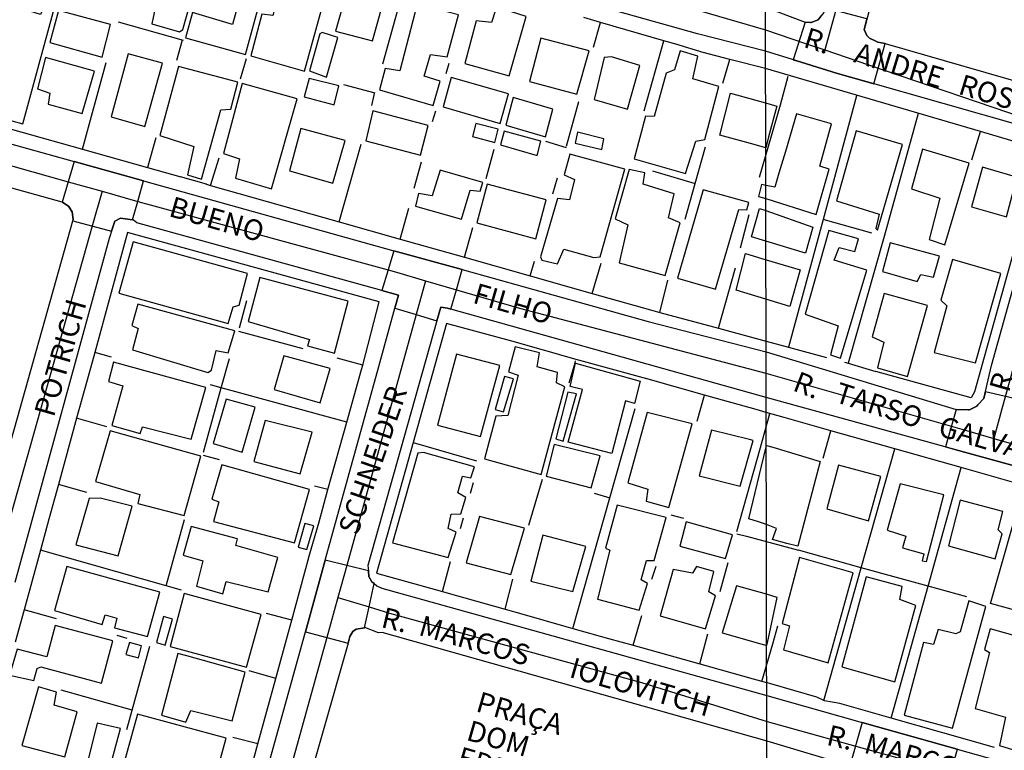
# Model space of a CAD drawing. Extents: x 180697 to 183116, y 1679821 to 1682597.
# Drawn here: x 181091 to 181210, y 1681570 to 1681658 of the extents above; entities that cross this region are included whole.
import ezdxf
from ezdxf.enums import TextEntityAlignment as Align

# ---------------------------------------------------------------- set-up
doc = ezdxf.new("R2010")
doc.units = 0
doc.header["$MEASUREMENT"] = 0
for name, color, linetype in [('IMAGEM', 7, 'CONTINUOUS'), ('V-AREA_VERDE', 3, 'CONTINUOUS'), ('V-CRUZAMENTO', 1, 'CONTINUOUS'), ('V-EDIFICACAO', 7, 'CONTINUOUS'), ('V-EIXO_DE_LOGRADOURO', 3, 'CONTINUOUS'), ('V-LOTE', 1, 'CONTINUOUS'), ('V-NOME_DOS_LOGRADOUROS', 7, 'CONTINUOUS'), ('V-QUADRA', 6, 'CONTINUOUS'), ('V-TESTADA', 5, 'CONTINUOUS'), ('X-LIMITE_1000', 7, 'CONTINUOUS')]:
    doc.layers.add(name, color=color, linetype=linetype)
picture_1 = doc.add_image_def('image1.jpg', size_in_pixel=(4028, 4621))

msp = doc.modelspace()

# ---------------------------------------------------------------- linework, layer by layer
at = {"layer": 'V-AREA_VERDE'}
for points in [[(181226.76, 1681691.19), (181205.08, 1681697.04), (181205.08, 1681697.04), (181204.78, 1681697.12), (181203.97, 1681696.93), (181203.33, 1681696.25), (181203.3, 1681696.12), (181203.3, 1681696.12), (181202.54, 1681692.72), (181197.57, 1681673.93), (181197.39, 1681672.75), (181196.97, 1681671.62), (181193.32, 1681657.54), (181193.32, 1681657.54), (181193.2, 1681657.08), (181193.52, 1681656.36), (181193.86, 1681656.02), (181194.61, 1681655.69), (181194.61, 1681655.69), (181194.88, 1681655.57), (181195.75, 1681655.38), (181195.75, 1681655.38), (181215.13, 1681649.79)], [(181080.2, 1681573.61), (181097.14, 1681633.87), (181097.14, 1681633.87), (181097.19, 1681634.03), (181097.08, 1681634.93), (181096.63, 1681635.65), (181095.95, 1681636.09), (181095.86, 1681636.12), (181074.02, 1681642.18)], [(181192.63, 1681567.32), (181181.43, 1681570.66), (181134.71, 1681583.84), (181134.27, 1681583.83), (181132.61, 1681584.45), (181132.54, 1681584.44), (181131.52, 1681584.27), (181131.14, 1681583.97), (181130.79, 1681583.37), (181130.56, 1681582.57), (181130.56, 1681582.57), (181124.6, 1681561.55)]]:
    msp.add_lwpolyline(points, dxfattribs=at)
at = {"layer": 'V-CRUZAMENTO'}
for points in [[(181195.75, 1681655.38), (181194.88, 1681655.57), (181194.61, 1681655.69), (181193.86, 1681656.02), (181193.52, 1681656.36), (181193.2, 1681657.08), (181193.32, 1681657.54), (181193.54, 1681658.4), (181188.48, 1681659.74), (181188.32, 1681659.14), (181188, 1681658.74), (181187.62, 1681658.26), (181186.76, 1681657.94), (181186.7, 1681657.95), (181186.02, 1681658), (181184.6, 1681653.42), (181185.55, 1681653.12), (181189.96, 1681651.74), (181193.14, 1681650.84), (181194.36, 1681650.49)], [(181097.08, 1681634.93), (181097.19, 1681634.03), (181097.14, 1681633.87), (181097.14, 1681633.87), (181101.85, 1681632.59), (181101.85, 1681632.59), (181101.93, 1681632.84), (181101.93, 1681632.84), (181102.25, 1681633.83), (181102.95, 1681634.17), (181104.4, 1681633.97), (181104.4, 1681633.97), (181105.03, 1681636.22), (181105.03, 1681636.22), (181105.72, 1681638.7), (181105.72, 1681638.7), (181097.29, 1681641.05), (181097.29, 1681641.05), (181096.58, 1681638.6), (181096.58, 1681638.6), (181095.86, 1681636.12), (181095.86, 1681636.12), (181095.95, 1681636.09), (181096.63, 1681635.65), (181097.08, 1681634.93)], [(181136.68, 1681624.82), (181136.24, 1681623.23), (181136.24, 1681623.23), (181138.82, 1681622.47), (181138.82, 1681622.47), (181141.35, 1681621.73), (181141.35, 1681621.73), (181141.81, 1681623.35), (181142.61, 1681623.26), (181143.05, 1681623.14), (181143.05, 1681623.14), (181143.71, 1681625.48), (181143.71, 1681625.48), (181144.4, 1681627.93), (181144.4, 1681627.93), (181136.13, 1681630.23), (181136.13, 1681630.23), (181135.43, 1681627.89), (181135.43, 1681627.89), (181134.67, 1681625.38), (181134.67, 1681625.38), (181136.68, 1681624.82)], [(181215.32, 1681608.32), (181214.37, 1681608.61), (181213.86, 1681608.99), (181213.44, 1681609.29), (181212.91, 1681610.21), (181212.54, 1681610.86), (181212.46, 1681612.03), (181207.91, 1681613.09), (181207.72, 1681612.28), (181207.01, 1681611.5), (181206.86, 1681611.33), (181205.98, 1681610.89), (181205.85, 1681610.9), (181204.35, 1681610.96), (181203.09, 1681606.39), (181204.22, 1681606.08), (181212.31, 1681603.85), (181213.96, 1681603.4)], [(181125.37, 1681583.92), (181127.98, 1681583.24), (181127.98, 1681583.24), (181130.56, 1681582.57), (181130.56, 1681582.57), (181130.79, 1681583.37), (181131.14, 1681583.97), (181131.52, 1681584.27), (181132.54, 1681584.44), (181132.54, 1681584.44), (181133.1, 1681586.96), (181133.1, 1681586.96), (181133.72, 1681589.79), (181133.72, 1681589.79), (181133.46, 1681590.03), (181133.09, 1681590.64), (181133.02, 1681591.34), (181133.02, 1681591.34), (181130.39, 1681591.99), (181130.39, 1681591.99), (181127.78, 1681592.63), (181127.78, 1681592.63), (181125.37, 1681583.92)], [(181204.51, 1681569.69), (181204.5, 1681569.69), (181194.8, 1681572.42), (181192.96, 1681572.94), (181191.47, 1681567.67), (181192.63, 1681567.32), (181193.4, 1681567.09), (181194.24, 1681566.24), (181194.58, 1681565.16), (181194.33, 1681564.15), (181194.2, 1681563.65), (181198.89, 1681562.32), (181199.17, 1681563.31), (181199.2, 1681563.41), (181199.71, 1681564.09), (181200.73, 1681564.72), (181201.45, 1681564.81), (181202.35, 1681564.63), (181203.04, 1681564.45)]]:
    msp.add_lwpolyline(points, close=True, dxfattribs=at)
at = {"layer": 'V-EDIFICACAO'}
for points in [[(181106.72, 1681657.79), (181110.1, 1681656.8), (181110.5, 1681657.1), (181113.43, 1681667.45), (181108, 1681669.15), (181106.45, 1681663.67), (181110.79, 1681662.24), (181110.15, 1681659.58), (181107.26, 1681660.26), (181106.72, 1681657.79)], [(181116.53, 1681657.71), (181111.66, 1681659.15), (181110.83, 1681656.09), (181118.1, 1681654.06), (181122.02, 1681668.5), (181118.32, 1681669.61), (181117.36, 1681666.42), (181115.38, 1681667.02), (181114.57, 1681663.9), (181117.96, 1681662.9), (181116.53, 1681657.71)], [(181125.25, 1681652.05), (181128.35, 1681663.19), (181124.61, 1681664.36), (181125.41, 1681667.62), (181122.65, 1681668.22), (181122.04, 1681665.86), (181123.13, 1681665.49), (181121.42, 1681658.8), (181120.1, 1681658.96), (181118.76, 1681653.9), (181125.25, 1681652.05)], [(181135.14, 1681661.54), (181130.71, 1681662.72), (181129.02, 1681656.91), (181133.53, 1681655.72), (181135.14, 1681661.54)], [(181094.89, 1681659.59), (181093.72, 1681659.94), (181093.23, 1681658.93), (181091.27, 1681659.51), (181091.32, 1681660.68), (181087.9, 1681661.3), (181084.87, 1681649.7), (181088.87, 1681648.54), (181088.41, 1681646.35), (181091.09, 1681645.65), (181094.89, 1681659.59)], [(181150.47, 1681660.42), (181148.9, 1681660.87), (181147.96, 1681657.94), (181146.09, 1681658.15), (181144.72, 1681652.95), (181150.13, 1681651.45), (181152.16, 1681658.67), (181150.39, 1681659.22), (181150.47, 1681660.42)], [(181141.75, 1681650.8), (181139.78, 1681651.42), (181140.55, 1681654.05), (181142.57, 1681653.78), (181143.95, 1681658.86), (181138.95, 1681660.16), (181136.84, 1681652.06), (181135.07, 1681652.36), (181134.37, 1681649.77), (181140.88, 1681647.87), (181141.75, 1681650.8)], [(181100.71, 1681653.75), (181101.74, 1681657.7), (181095.41, 1681659.4), (181094.36, 1681655.5), (181100.71, 1681653.75)], [(181129.32, 1681656.13), (181127.41, 1681656.73), (181127.14, 1681656.56), (181125.89, 1681652.06), (181127.94, 1681651.32), (181129.32, 1681656.13)], [(181159.84, 1681654.5), (181153.96, 1681656.06), (181152.59, 1681650.78), (181158.34, 1681649.22), (181159.84, 1681654.5)], [(181098.3, 1681646.89), (181099.77, 1681652.03), (181093.85, 1681653.7), (181092.86, 1681649.9), (181094.37, 1681649.36), (181094.17, 1681648.04), (181098.3, 1681646.89)], [(181108.02, 1681653.02), (181103.88, 1681654.13), (181101.81, 1681646.48), (181105.89, 1681645.33), (181108.02, 1681653.02)], [(181164.47, 1681647.4), (181165.99, 1681652.74), (181162.53, 1681653.78), (181161.66, 1681653.68), (181160.42, 1681648.58), (181164.47, 1681647.4)], [(181175.57, 1681650.15), (181172.39, 1681651.11), (181173.03, 1681653.85), (181170.85, 1681654.51), (181170.16, 1681652.19), (181169.15, 1681651.79), (181167.7, 1681646.51), (181166.66, 1681646.55), (181165.29, 1681641.4), (181171.52, 1681639.6), (181172.75, 1681643.54), (181173.85, 1681643.75), (181175.57, 1681650.15)], [(181112.76, 1681638.93), (181115.13, 1681647.32), (181116.33, 1681647.41), (181117.19, 1681650.68), (181109.97, 1681652.58), (181107.71, 1681644.2), (181111.84, 1681642.89), (181111.08, 1681639.44), (181112.76, 1681638.93)], [(181129.45, 1681650.25), (181125.83, 1681651.15), (181125.23, 1681648.93), (181128.85, 1681647.96), (181129.45, 1681650.25)], [(181149.03, 1681645.69), (181150.03, 1681649.27), (181143.07, 1681651.26), (181142.11, 1681647.69), (181149.03, 1681645.69)], [(181121.26, 1681637.75), (181124.36, 1681648.66), (181117.71, 1681650.52), (181115.45, 1681642.02), (181117.38, 1681641.38), (181116.91, 1681639.03), (181121.26, 1681637.75)], [(181154.51, 1681644.06), (181155.41, 1681647.42), (181150.6, 1681648.82), (181149.72, 1681645.46), (181154.51, 1681644.06)], [(181179.4, 1681643.24), (181175.69, 1681644.25), (181176.98, 1681649.35), (181181.24, 1681648.2), (181182.59, 1681647.77), (181181.6, 1681644.04), (181181.25, 1681642.73)], [(181139.34, 1681641.83), (181140.26, 1681645.44), (181133.57, 1681647.2), (181132.7, 1681643.59), (181139.34, 1681641.83)], [(181182.85, 1681639.65), (181182.35, 1681637.95), (181181.3, 1681638.13), (181180.75, 1681638.25), (181180.37, 1681636.83), (181181.26, 1681636.58), (181187.37, 1681634.61), (181188.95, 1681640.13), (181187.84, 1681640.48), (181189.25, 1681645.64), (181185, 1681646.87), (181183.64, 1681642.29)], [(181148.79, 1681645), (181146.06, 1681645.66), (181145.68, 1681644.09), (181148.36, 1681643.35), (181148.79, 1681645)], [(181130.22, 1681643.63), (181124.84, 1681645.07), (181123.44, 1681639.93), (181128.72, 1681638.42), (181130.22, 1681643.63)], [(181153.49, 1681641.79), (181153.96, 1681643.53), (181149.49, 1681644.74), (181149.07, 1681643.08), (181153.49, 1681641.79)], [(181161.37, 1681642.51), (181161.61, 1681643.8), (181158.41, 1681644.62), (181158.13, 1681643.3), (181161.37, 1681642.51)], [(181194.83, 1681632.71), (181197.87, 1681643.14), (181192.21, 1681644.8), (181189.85, 1681636.3), (181195.01, 1681634.66), (181194.63, 1681632.91), (181194.83, 1681632.71)], [(181155.97, 1681628.65), (181156.75, 1681630.43), (181160.4, 1681629.41), (181161.14, 1681629.48), (181164.15, 1681640.14), (181157.49, 1681641.94), (181156.79, 1681639.46), (181158.05, 1681638.87), (181157.45, 1681636.39), (181155.96, 1681636.57), (181153.92, 1681629.48), (181154.08, 1681629.09), (181155.97, 1681628.65)], [(181202.99, 1681630.96), (181205.93, 1681640.87), (181200.28, 1681642.55), (181198.93, 1681637.75), (181202.4, 1681636.61), (181201.09, 1681631.59), (181202.99, 1681630.96)], [(181211.36, 1681637.7), (181212.26, 1681637.65), (181212.65, 1681638.87), (181207.55, 1681640.37), (181206.23, 1681635.54), (181210.46, 1681634.34), (181211.36, 1681637.7)], [(181144.33, 1681634.06), (181145.36, 1681637.58), (181146.6, 1681637.47), (181146.91, 1681638.5), (181141.72, 1681640.01), (181140.76, 1681636.89), (181139.11, 1681637.17), (181138.73, 1681635.63), (181144.33, 1681634.06)], [(181169.06, 1681627.21), (181170.87, 1681633.63), (181169.44, 1681634.2), (181170.15, 1681637.13), (181166.39, 1681638.29), (181166.59, 1681639.68), (181164.69, 1681640.07), (181162.99, 1681634.08), (181164.52, 1681633.37), (181163.45, 1681628.77), (181169.06, 1681627.21)], [(181154.61, 1681636.4), (181147.43, 1681638.32), (181146.19, 1681633.61), (181153.34, 1681631.68), (181154.61, 1681636.4)], [(181177.97, 1681635.22), (181178.94, 1681635.18), (181179.2, 1681636.07), (181173.65, 1681637.61), (181170.55, 1681626.9), (181175.15, 1681625.55), (181177.97, 1681635.22)], [(181186.97, 1681633.1), (181186.09, 1681629.94), (181181.27, 1681631.38), (181179.51, 1681631.9), (181180.49, 1681635.35), (181181.27, 1681635.13), (181186.97, 1681633.1)], [(181186.03, 1681622.5), (181190.03, 1681621.12), (181189.12, 1681617.59), (181190.34, 1681617.19), (181193.54, 1681627.87), (181189.54, 1681629.08), (181190.17, 1681630.61), (181192.06, 1681630.13), (181192.52, 1681631.68), (181188.9, 1681632.67), (181186.03, 1681622.5)], [(181117.35, 1681623.61), (181118.34, 1681627.45), (181104.49, 1681631.31), (181102.73, 1681625.09), (181116.01, 1681621.39), (181116.59, 1681623.41), (181117.35, 1681623.61)], [(181201.6, 1681627.02), (181202.33, 1681629.58), (181196.35, 1681631.2), (181195.42, 1681627.72), (181199.64, 1681626.5), (181200.06, 1681627.35), (181201.6, 1681627.02)], [(181185.44, 1681627.9), (181184.17, 1681623.44), (181181.28, 1681624.33), (181177.67, 1681625.43), (181178.78, 1681629.9), (181181.32, 1681629.13), (181185.44, 1681627.9)], [(181201.71, 1681617.86), (181206.72, 1681616.61), (181209.77, 1681627.45), (181203.91, 1681629.16), (181202.5, 1681624.21), (181203.22, 1681623.54), (181201.71, 1681617.86)], [(181125.62, 1681618.68), (181128.91, 1681617.77), (181130.57, 1681624.11), (181119.86, 1681626.98), (181118.44, 1681621.64), (181125.86, 1681619.46), (181125.62, 1681618.68)], [(181198.48, 1681614.93), (181200.9, 1681623.56), (181195.62, 1681625.03), (181194.19, 1681619.78), (181195.58, 1681619.13), (181194.82, 1681615.99), (181198.48, 1681614.93)], [(181113.96, 1681615.71), (181114.55, 1681618.12), (181116.02, 1681617.81), (181116.81, 1681620.49), (181105.03, 1681623.73), (181104.33, 1681621.16), (181105.09, 1681620.76), (181104.4, 1681618.2), (181113.54, 1681615.45), (181113.96, 1681615.71)], [(181148.98, 1681616.3), (181143.71, 1681617.68), (181141.41, 1681609.03), (181146.64, 1681607.65), (181148.98, 1681616.3)], [(181154.01, 1681603.04), (181156.85, 1681613.69), (181155.87, 1681614.18), (181155.98, 1681615.42), (181153.49, 1681616.14), (181153.79, 1681617.82), (181150.83, 1681618.57), (181150.04, 1681615.5), (181151.2, 1681615.1), (181149.93, 1681610.21), (181148.51, 1681610.13), (181147.11, 1681604.95), (181154.01, 1681603.04)], [(181105.34, 1681608.01), (181105.62, 1681608.83), (181111.51, 1681607.35), (181113.3, 1681613.62), (181102.1, 1681616.69), (181101.46, 1681614.36), (181103.23, 1681613.81), (181101.88, 1681609), (181105.34, 1681608.01)], [(181128.39, 1681615.92), (181122.74, 1681617.45), (181121.59, 1681613.37), (181127.19, 1681611.77), (181128.39, 1681615.92)], [(181158.18, 1681616.56), (181166.02, 1681614.4), (181165.33, 1681611.67), (181164.25, 1681611.98), (181162.56, 1681605.6), (181157.27, 1681606.96), (181159.02, 1681613.36), (181157.5, 1681613.73), (181158.18, 1681616.56)], [(181150.63, 1681614.67), (181149.54, 1681614.97), (181148.41, 1681610.93), (181149.43, 1681610.64), (181150.63, 1681614.67)], [(181158.28, 1681612.84), (181157.24, 1681613.06), (181155.77, 1681607.38), (181156.67, 1681607.11), (181158.28, 1681612.84)], [(181117.7, 1681605.77), (181119.26, 1681611.22), (181115.74, 1681612.2), (181114.2, 1681606.8), (181117.7, 1681605.77)], [(181169.49, 1681599.02), (181172.32, 1681609.19), (181166.86, 1681610.56), (181164.5, 1681602.02), (181166.94, 1681601.27), (181166.73, 1681599.82), (181169.49, 1681599.02)], [(181126.2, 1681608.18), (181120.51, 1681609.62), (181119.11, 1681604.64), (181124.74, 1681603.13), (181126.2, 1681608.18)], [(181105.02, 1681599.52), (181110.68, 1681598.07), (181112.7, 1681605.26), (181101.69, 1681608.37), (181099.9, 1681602.18), (181105.3, 1681600.63), (181105.02, 1681599.52)], [(181179.63, 1681606.88), (181179.71, 1681607.17), (181179.28, 1681607.28), (181174.69, 1681608.44), (181173.16, 1681602.88), (181178.15, 1681601.62)], [(181144.25, 1681598.29), (181144.87, 1681600.27), (181143.86, 1681600.81), (181144.44, 1681602.83), (181145.47, 1681602.64), (181145.89, 1681603.97), (181139.73, 1681605.71), (181139.02, 1681605.63), (181135.96, 1681594.76), (181142.71, 1681592.97), (181143.67, 1681596.04), (181142.71, 1681596.47), (181143.09, 1681598.25), (181144.25, 1681598.29)], [(181161.14, 1681605.32), (181155.58, 1681606.69), (181154.61, 1681602.86), (181160.06, 1681601.42), (181161.14, 1681605.32)], [(181181.27, 1681606.23), (181181.36, 1681606.59), (181182.11, 1681606.36), (181187.86, 1681604.62), (181185.16, 1681594.33), (181183.81, 1681594.68), (181182.09, 1681595.14), (181182.54, 1681596.48), (181181.33, 1681596.97), (181180.37, 1681597.28), (181179.21, 1681597.66)], [(181114.21, 1681597.35), (181124.06, 1681594.73), (181125.87, 1681601.23), (181115.23, 1681604.24), (181114.04, 1681600.04), (181114.86, 1681599.74), (181114.21, 1681597.35)], [(181195.23, 1681602.79), (181190.07, 1681604.17), (181188.68, 1681598.87), (181193.72, 1681597.41), (181195.23, 1681602.79)], [(181197.57, 1681601.91), (181195.99, 1681596.27), (181198.24, 1681595.54), (181197.84, 1681594.14), (181200.43, 1681593.41), (181200.23, 1681592.55), (181200.76, 1681592.48), (181202.88, 1681600.58)], [(181102.66, 1681593.16), (181104.36, 1681599.22), (181100.46, 1681600.17), (181099.15, 1681600.13), (181097.52, 1681594.52), (181102.66, 1681593.16)], [(181209.95, 1681595.84), (181209.48, 1681596.31), (181210.04, 1681598.54), (181204.86, 1681599.92), (181203.44, 1681594.39), (181209.12, 1681592.82), (181209.95, 1681595.84)], [(181166.91, 1681589.82), (181166.15, 1681590.25), (181166.79, 1681592.61), (181167.71, 1681592.61), (181169.17, 1681597.82), (181163.22, 1681599.31), (181161.79, 1681594.1), (181162.35, 1681593.87), (181160.84, 1681587.92), (181165.89, 1681586.57), (181166.91, 1681589.82)], [(181151.97, 1681596.53), (181146.5, 1681597.93), (181144.91, 1681592.3), (181150.3, 1681590.9), (181151.97, 1681596.53)], [(181177.2, 1681595.71), (181171.61, 1681597.29), (181170.81, 1681594.35), (181176.37, 1681592.85), (181177.2, 1681595.71)], [(181120.87, 1681588.78), (181122.03, 1681592.96), (181116.92, 1681594.41), (181117.12, 1681595.22), (181111.5, 1681596.72), (181110.54, 1681593.26), (181112.93, 1681592.56), (181112.14, 1681589.5), (181115.34, 1681588.56), (181115.76, 1681590.06), (181120.87, 1681588.78)], [(181126.39, 1681596.81), (181125.29, 1681597.1), (181124.49, 1681594.21), (181125.57, 1681593.93), (181126.39, 1681596.81)], [(181159.42, 1681594.32), (181154.21, 1681595.66), (181152.75, 1681590.1), (181157.83, 1681588.85), (181159.42, 1681594.32)], [(181188.82, 1681580.16), (181191.88, 1681591.11), (181185.36, 1681592.96), (181183.23, 1681584.95), (181184.12, 1681584.65), (181183.39, 1681581.74), (181188.82, 1681580.16)], [(181102.22, 1681584.44), (181106.2, 1681583.38), (181107.72, 1681588.77), (181096.4, 1681591.88), (181094.93, 1681586.52), (181100.71, 1681584.84), (181101.08, 1681586.01), (181102.47, 1681585.61), (181102.22, 1681584.44)], [(181174.96, 1681591.26), (181172.83, 1681591.88), (181172.36, 1681591.06), (181170.01, 1681591.53), (181168.42, 1681585.88), (181173.95, 1681584.31), (181175.16, 1681588.33), (181174.36, 1681588.81), (181174.96, 1681591.26)], [(181199.48, 1681587.14), (181197.52, 1681587.85), (181197.81, 1681589.43), (181193.45, 1681590.61), (181190.49, 1681579.67), (181196.92, 1681577.88), (181199.48, 1681587.14)], [(181180.67, 1681582.48), (181181.4, 1681582.27), (181181.47, 1681582.59), (181182.66, 1681588.11), (181181.34, 1681588.52), (181177.7, 1681589.53), (181175.97, 1681583.82)], [(181119.99, 1681586.05), (181110.68, 1681588.61), (181108.95, 1681582.17), (181118.23, 1681579.66), (181119.99, 1681586.05)], [(181203.93, 1681572.25), (181207.95, 1681587.01), (181205.89, 1681587.71), (181204.85, 1681583.94), (181204.32, 1681583.68), (181202.19, 1681584.21), (181201.62, 1681582.41), (181200.4, 1681582.64), (181198.05, 1681573.8), (181203.93, 1681572.25)], [(181108.16, 1681585.81), (181107.29, 1681582.66), (181108.36, 1681582.31), (181109.26, 1681585.49), (181108.16, 1681585.81)], [(181092.83, 1681579.49), (181093.26, 1681579.68), (181100.62, 1681577.72), (181101.99, 1681582.86), (181095, 1681584.7), (181094, 1681580.92), (181090.38, 1681581.84), (181089.47, 1681578.67), (181092.4, 1681578.01), (181092.83, 1681579.49)], [(181210.35, 1681573.56), (181209.64, 1681570.12), (181211.34, 1681569.62), (181215.02, 1681582.47), (181208.49, 1681584.3), (181207.82, 1681581.79), (181208.41, 1681581.43), (181206.68, 1681574.61), (181210.35, 1681573.56)], [(181105.1, 1681580.77), (181105.47, 1681582.25), (181104.04, 1681582.65), (181103.6, 1681581.19), (181105.1, 1681580.77)], [(181111.46, 1681574.39), (181116.48, 1681573.13), (181118.08, 1681579.04), (181111, 1681581.03), (181109.9, 1681581.3), (181107.91, 1681573.81), (181110.88, 1681572.97), (181111.46, 1681574.39)], [(181094.9, 1681575.04), (181095.17, 1681576.6), (181092.98, 1681577.26), (181090.95, 1681570.14), (181096.16, 1681568.74), (181097.69, 1681574.23), (181094.9, 1681575.04)], [(181115.76, 1681571.02), (181105, 1681573.94), (181103.03, 1681566.76), (181113.78, 1681563.8), (181115.76, 1681571.02)], [(181102.95, 1681572.18), (181100.09, 1681572.86), (181098.88, 1681567.94), (181101.65, 1681567.37), (181102.95, 1681572.18)]]:
    msp.add_lwpolyline(points, close=True, dxfattribs=at)
at = {"layer": 'V-EIXO_DE_LOGRADOURO'}
for points in [[(181237.66, 1681831.43), (181236.48, 1681827.21), (181226.28, 1681790.58), (181225.07, 1681786.24), (181223.88, 1681781.98), (181215.23, 1681750.89), (181212.98, 1681742.82), (181211.16, 1681736.27), (181202.55, 1681705.34), (181201.29, 1681700.84), (181200.21, 1681696.95), (181189.48, 1681658.41), (181188.42, 1681654.61)], [(181232.65, 1681692.12), (181231.29, 1681687.81), (181229.03, 1681680.61), (181225.25, 1681665.67), (181220.98, 1681651.01), (181220.57, 1681649.54), (181219.09, 1681644.16), (181218.61, 1681642.45), (181209.88, 1681610.87), (181208.92, 1681607.43)], [(181080.86, 1681684.79), (181084.18, 1681683.94), (181085.11, 1681683.69), (181090.58, 1681682.27), (181106.8, 1681677.67), (181107.48, 1681677.49), (181111.55, 1681676.4), (181116.06, 1681675.19), (181123.18, 1681673.29), (181131.37, 1681671.31), (181146.69, 1681666.99), (181150.67, 1681665.87), (181154.47, 1681664.79), (181163.81, 1681662.16), (181181.23, 1681657.05), (181186.09, 1681655.4), (181188.42, 1681654.61), (181193.73, 1681652.79), (181214.4, 1681645.76), (181219.09, 1681644.16)], [(181076.66, 1681644.23), (181096.58, 1681638.6), (181100.7, 1681637.44), (181105.03, 1681636.22), (181106.54, 1681635.79), (181135.43, 1681627.89), (181136.42, 1681627.62), (181139.96, 1681626.58), (181143.71, 1681625.48), (181151.36, 1681623.23), (181181.26, 1681615.36), (181205.06, 1681608.54), (181208.92, 1681607.43), (181213.03, 1681606.25), (181220.67, 1681604.06), (181244.49, 1681597.98), (181249.37, 1681596.74)], [(181100.7, 1681637.44), (181099.55, 1681633.35), (181082.47, 1681572.85), (181082.32, 1681572.33), (181081.37, 1681568.78), (181080.19, 1681564.36), (181072.22, 1681534.57), (181071.97, 1681533.67), (181070.95, 1681529.99), (181069.73, 1681525.63), (181061.73, 1681496.9), (181058.2, 1681484.91), (181054.55, 1681473.35), (181052.65, 1681465.71), (181052.32, 1681464.54), (181051.26, 1681460.78), (181050.55, 1681458.25), (181050.06, 1681456.66), (181044.74, 1681439.6), (181042.79, 1681432), (181040.96, 1681426.01), (181040.49, 1681424.46), (181039.97, 1681422.24)], [(181139.96, 1681626.58), (181138.82, 1681622.47), (181130.39, 1681591.99), (181129.32, 1681588.09), (181127.98, 1681583.24), (181122.04, 1681561.8), (181121.02, 1681558.11), (181119.64, 1681553.12), (181114.19, 1681533.4), (181111.53, 1681522.77), (181111.24, 1681521.6), (181110.51, 1681519.23), (181109.25, 1681515.13), (181107.56, 1681509.63), (181104.18, 1681497.44), (181100.47, 1681484.98), (181090.71, 1681450.51), (181089.1, 1681443.84)], [(181129.32, 1681588.09), (181133.1, 1681586.96), (181135.57, 1681586.22), (181166.17, 1681577.78), (181181.42, 1681573.05), (181193.63, 1681569.66), (181198.35, 1681568.35), (181203.71, 1681566.87), (181205.04, 1681566.5), (181233.14, 1681559.06), (181235.56, 1681558.42), (181238.41, 1681557.46)]]:
    msp.add_lwpolyline(points, dxfattribs=at)
at = {"layer": 'V-LOTE'}
for points in [[(181134.79, 1681652.93), (181137.99, 1681664.48)], [(181161.21, 1681657.96), (181159.17, 1681658.56)], [(181102.66, 1681658.01), (181110.53, 1681655.81)], [(181160.35, 1681654.95), (181161.21, 1681657.96)], [(181168.87, 1681655.73), (181161.21, 1681657.96)], [(181110.41, 1681655.81), (181109.75, 1681653.32)], [(181166.5, 1681647.23), (181168.87, 1681655.73)], [(181170.49, 1681655.26), (181168.87, 1681655.73)], [(181117.49, 1681651.12), (181118.23, 1681653.57)], [(181176.9, 1681653.46), (181173.66, 1681654.29)], [(181176.06, 1681650.57), (181176.9, 1681653.46)], [(181181.24, 1681652.35), (181176.9, 1681653.46)], [(181098.34, 1681642.54), (181101.18, 1681653.09)], [(181142.48, 1681651.75), (181142.84, 1681653.01)], [(181207.32, 1681644.7), (181181.24, 1681652.35)], [(181183.04, 1681647.95), (181183.99, 1681651.42)], [(181130.02, 1681650.4), (181133.81, 1681649.39)], [(181133.44, 1681647.88), (181133.78, 1681649.33)], [(181192.28, 1681649.04), (181188.21, 1681634.01)], [(181157.07, 1681642.92), (181158.55, 1681648.34)], [(181180.51, 1681639.17), (181183.04, 1681647.95)], [(181083.33, 1681646.76), (181098.34, 1681642.54)], [(181140.82, 1681645.93), (181141.21, 1681647.21)], [(181199.74, 1681646.91), (181195.62, 1681631.94), (181195.63, 1681631.94), (181191.26, 1681616.56)], [(181107.21, 1681643.92), (181106.21, 1681640.32)], [(181206.26, 1681641.25), (181207.32, 1681644.7)], [(181214.29, 1681642.66), (181207.32, 1681644.7)], [(181129.48, 1681633.74), (181132.15, 1681643.15)], [(181154.54, 1681643.53), (181157.01, 1681642.77)], [(181172.69, 1681638.4), (181173.93, 1681642.83)], [(181098.34, 1681642.54), (181106.21, 1681640.32)], [(181113.87, 1681638.16), (181114.91, 1681641.51)], [(181147.31, 1681639.01), (181148.3, 1681642.54)], [(181106.21, 1681640.32), (181110.24, 1681639.19)], [(181138.57, 1681637.82), (181139.48, 1681641.02)], [(181167.5, 1681639.92), (181172.69, 1681638.4)], [(181213.9, 1681639.36), (181206.61, 1681613.09)], [(181113.26, 1681638.33), (181113.87, 1681638.16)], [(181113.87, 1681638.16), (181129.48, 1681633.74)], [(181155.4, 1681637.13), (181155.96, 1681639.09)], [(181171.48, 1681634.05), (181172.69, 1681638.4)], [(181136.88, 1681631.64), (181137.92, 1681635.41)], [(181178.2, 1681630.58), (181179.26, 1681634.63)], [(181129.48, 1681633.74), (181136.88, 1681631.64)], [(181188.21, 1681634.01), (181184, 1681618.5)], [(181194.15, 1681632.37), (181188.21, 1681634.01)], [(181103.79, 1681632.43), (181099.8, 1681617.86)], [(181119.35, 1681628.14), (181103.79, 1681632.43)], [(181144.69, 1681629.43), (181145.69, 1681633.05)], [(181136.88, 1681631.64), (181144.69, 1681629.43)], [(181144.69, 1681629.43), (181152.66, 1681627.17)], [(181152.66, 1681627.17), (181153.18, 1681628.97)], [(181160.2, 1681625.04), (181161.26, 1681628.73)], [(181134.32, 1681624.01), (181119.35, 1681628.14)], [(181152.66, 1681627.17), (181160.2, 1681625.04)], [(181175.53, 1681620.8), (181177.6, 1681628.16)], [(181168.41, 1681622.73), (181169.39, 1681626.65)], [(181160.2, 1681625.04), (181167.26, 1681623.04)], [(181117.36, 1681620.86), (181118.28, 1681624.2)], [(181132.33, 1681616.31), (181134.32, 1681624.01)], [(181167.26, 1681623.04), (181168.41, 1681622.73)], [(181168.41, 1681622.73), (181175.53, 1681620.8)], [(181142.51, 1681621.38), (181138.45, 1681606.94)], [(181150.44, 1681619.23), (181142.51, 1681621.38)], [(181125.1, 1681618.3), (181117.31, 1681620.43)], [(181175.53, 1681620.8), (181181.29, 1681619.24)], [(181181.29, 1681619.24), (181184, 1681618.5)], [(181099.8, 1681617.86), (181098.88, 1681614.49)], [(181101.83, 1681617.28), (181099.8, 1681617.86)], [(181158.09, 1681617.06), (181154.43, 1681618.09)], [(181184, 1681618.5), (181188.62, 1681617.24)], [(181115.17, 1681613.56), (181116.16, 1681617.13)], [(181132.33, 1681616.31), (181129.24, 1681617.18)], [(181157.41, 1681614.2), (181158.11, 1681616.59)], [(181158.11, 1681616.59), (181158.18, 1681616.84)], [(181190.81, 1681616.69), (181191.26, 1681616.56)], [(181191.26, 1681616.56), (181194.63, 1681615.55)], [(181130.41, 1681609.41), (181132.19, 1681615.78)], [(181132.19, 1681615.78), (181132.33, 1681616.31)], [(181206.2, 1681612.36), (181194.63, 1681615.55)], [(181098.88, 1681614.49), (181097.61, 1681609.89)], [(181173.83, 1681612.69), (181166.7, 1681614.69)], [(181113, 1681605.74), (181115.17, 1681613.56)], [(181115.17, 1681613.56), (181113.85, 1681613.92)], [(181130.41, 1681609.41), (181115.17, 1681613.56)], [(181206.61, 1681613.09), (181206.2, 1681612.36)], [(181172.92, 1681609.53), (181173.83, 1681612.69)], [(181180.11, 1681610.93), (181173.83, 1681612.69)], [(181162.32, 1681600.22), (181165.39, 1681611.08)], [(181181.31, 1681610.59), (181180.11, 1681610.93)], [(181180.63, 1681606.32), (181181.76, 1681610.46)], [(181183.48, 1681609.97), (181181.31, 1681610.59)], [(181097.61, 1681609.89), (181095.4, 1681601.82)], [(181101.28, 1681608.84), (181097.61, 1681609.89)], [(181128.12, 1681601.21), (181130.41, 1681609.41)], [(181189.15, 1681608.37), (181183.48, 1681609.97)], [(181188.22, 1681605.02), (181189.15, 1681608.37)], [(181196.92, 1681606.16), (181189.15, 1681608.37)], [(181138.45, 1681606.94), (181134.02, 1681591.06)], [(181138.45, 1681606.94), (181146.16, 1681604.72)], [(181177.74, 1681596.11), (181180.63, 1681606.32)], [(181192.85, 1681591.73), (181196.92, 1681606.16)], [(181204.97, 1681603.88), (181196.92, 1681606.16)], [(181114.97, 1681604.82), (181113, 1681605.37)], [(181200.96, 1681589.49), (181204.97, 1681603.88)], [(181212.63, 1681601.7), (181204.97, 1681603.88)], [(181145.41, 1681600.79), (181145.79, 1681602.07)], [(181152.49, 1681596.9), (181154.14, 1681602.5)], [(181095.4, 1681601.82), (181094.25, 1681597.62)], [(181098.86, 1681600.85), (181095.4, 1681601.82)], [(181128.12, 1681601.21), (181126.47, 1681601.65)], [(181127.03, 1681597.29), (181128.12, 1681601.21)], [(181216.18, 1681585.26), (181208.53, 1681587.4), (181212.63, 1681601.7)], [(181157.84, 1681584.36), (181162.32, 1681600.22)], [(181160.41, 1681600.77), (181162.32, 1681600.22)], [(181094.25, 1681597.62), (181093.22, 1681593.85)], [(181108.46, 1681589.54), (181110.72, 1681597.57)], [(181144.21, 1681596.48), (181144.56, 1681597.77)], [(181169.74, 1681598.14), (181171.27, 1681597.73)], [(181177.76, 1681595.85), (181178.9, 1681595.57)], [(181178.9, 1681595.57), (181185.25, 1681593.84)], [(181093.22, 1681593.85), (181091.24, 1681586.62)], [(181108.46, 1681589.54), (181093.22, 1681593.85)], [(181192.85, 1681591.73), (181185.25, 1681593.84)], [(181123.72, 1681585.34), (181125.85, 1681593.14)], [(181142.02, 1681588.82), (181142.99, 1681592.47)], [(181167.44, 1681590.32), (181167.94, 1681591.93)], [(181175.73, 1681588.82), (181176.68, 1681592.36)], [(181188.3, 1681575.62), (181192.85, 1681591.73)], [(181200.96, 1681589.49), (181192.85, 1681591.73)], [(181134.02, 1681591.06), (181142.02, 1681588.82)], [(181149.64, 1681586.69), (181150.57, 1681590.34)], [(181110.34, 1681589.01), (181108.46, 1681589.54)], [(181196.49, 1681573.45), (181200.96, 1681589.49)], [(181205.66, 1681588.18), (181200.96, 1681589.49)], [(181142.02, 1681588.82), (181142.42, 1681588.71)], [(181142.42, 1681588.71), (181149.64, 1681586.69)], [(181091.24, 1681586.62), (181090.16, 1681582.69)], [(181095.17, 1681585.53), (181091.24, 1681586.62)], [(181149.64, 1681586.69), (181151.95, 1681586.04)], [(181123.72, 1681585.34), (181120.65, 1681586.16)], [(181123.33, 1681583.91), (181123.72, 1681585.34)], [(181151.95, 1681586.04), (181156.98, 1681584.6)], [(181165.18, 1681582.31), (181166.23, 1681585.94)], [(181156.98, 1681584.6), (181157.84, 1681584.36)], [(181157.84, 1681584.36), (181162.17, 1681583.15)], [(181182.11, 1681582.49), (181182.74, 1681584.67)], [(181103.74, 1681583.13), (181102.51, 1681583.51)], [(181121.79, 1681578.28), (181123.33, 1681583.91)], [(181162.17, 1681583.15), (181165.18, 1681582.31)], [(181173.24, 1681580.05), (181174.23, 1681583.69)], [(181104.34, 1681574.43), (181106.5, 1681582.21)], [(181165.18, 1681582.31), (181173.24, 1681580.05)], [(181180.76, 1681577.92), (181182.11, 1681582.49)], [(181173.24, 1681580.05), (181179.74, 1681578.23)], [(181121.79, 1681578.28), (181118.57, 1681579.19)], [(181119.62, 1681570.32), (181121.79, 1681578.28)], [(181179.74, 1681578.23), (181181.36, 1681577.78)], [(181181.87, 1681577.63), (181181.36, 1681577.78)], [(181187.45, 1681576), (181181.87, 1681577.63)], [(181104.34, 1681574.43), (181095.75, 1681576.84)], [(181188.3, 1681575.62), (181187.45, 1681576)], [(181188.38, 1681575.58), (181188.3, 1681575.62)], [(181190.23, 1681575.23), (181188.38, 1681575.58)], [(181196.49, 1681573.45), (181190.23, 1681575.23)], [(181103.69, 1681572.09), (181104.34, 1681574.43)], [(181209.03, 1681569.88), (181196.49, 1681573.45)], [(181119.62, 1681570.32), (181116.55, 1681571.12)], [(181117.45, 1681562.39), (181119.62, 1681570.32)]]:
    msp.add_lwpolyline(points, dxfattribs=at)
at = {"layer": 'V-QUADRA'}
for points in [[(181226.76, 1681691.19), (181205.08, 1681697.04), (181205.08, 1681697.04), (181204.78, 1681697.12), (181203.97, 1681696.93), (181203.33, 1681696.25), (181203.3, 1681696.12), (181203.3, 1681696.12), (181202.54, 1681692.72), (181197.57, 1681673.93), (181197.39, 1681672.75), (181196.97, 1681671.62), (181193.32, 1681657.54), (181193.32, 1681657.54), (181193.2, 1681657.08), (181193.52, 1681656.36), (181193.86, 1681656.02), (181194.61, 1681655.69), (181194.61, 1681655.69), (181194.88, 1681655.57), (181195.75, 1681655.38), (181195.75, 1681655.38), (181215.13, 1681649.79)], [(181212.47, 1681645.36), (181193.14, 1681650.84), (181193.14, 1681650.84), (181189.96, 1681651.74), (181185.55, 1681653.12), (181185.55, 1681653.12), (181181.23, 1681654.46), (181172.96, 1681656.57), (181153.62, 1681662.03), (181153.62, 1681662.03), (181145.82, 1681664.23), (181145.82, 1681664.23), (181115.3, 1681672.84), (181115.3, 1681672.84), (181106.85, 1681675.23), (181106.85, 1681675.23), (181098.76, 1681677.51), (181084.42, 1681681.39)], [(181181.22, 1681659.81), (181186.02, 1681658), (181186.7, 1681657.95), (181186.76, 1681657.94), (181187.62, 1681658.26), (181188, 1681658.74)], [(181074.89, 1681647.28), (181097.29, 1681641.05), (181097.29, 1681641.05), (181105.72, 1681638.7), (181105.72, 1681638.7), (181136.13, 1681630.23), (181136.13, 1681630.23), (181144.4, 1681627.93), (181144.4, 1681627.93), (181166.99, 1681621.64), (181181.29, 1681617.96), (181204.35, 1681610.96), (181205.85, 1681610.9), (181205.85, 1681610.9), (181205.98, 1681610.89), (181206.86, 1681611.33), (181207.01, 1681611.5), (181207.01, 1681611.5), (181207.72, 1681612.28), (181208.66, 1681616.3), (181215.71, 1681641.5)], [(181080.2, 1681573.61), (181097.14, 1681633.87), (181097.14, 1681633.87), (181097.19, 1681634.03), (181097.08, 1681634.93), (181096.63, 1681635.65), (181095.95, 1681636.09), (181095.86, 1681636.12), (181074.02, 1681642.18)], [(181119.43, 1681562.51), (181125.37, 1681583.92), (181125.37, 1681583.92), (181127.78, 1681592.63), (181127.78, 1681592.63), (181134.31, 1681616.18), (181134.31, 1681616.18), (181136.24, 1681623.23), (181136.24, 1681623.23), (181136.68, 1681624.82), (181134.67, 1681625.38), (181134.67, 1681625.38), (181104.92, 1681633.63), (181104.51, 1681633.95), (181104.4, 1681633.97), (181104.4, 1681633.97), (181102.95, 1681634.17), (181102.25, 1681633.83), (181101.93, 1681632.84), (181101.93, 1681632.84), (181101.56, 1681631.72), (181090.09, 1681589.95)], [(181212.31, 1681603.85), (181204.22, 1681606.08), (181204.22, 1681606.08), (181181.3, 1681612.38), (181143.05, 1681623.14), (181143.05, 1681623.14), (181142.61, 1681623.26), (181141.81, 1681623.35), (181141.35, 1681621.73), (181141.35, 1681621.73), (181132.96, 1681592.01), (181133.02, 1681591.34), (181133.02, 1681591.34), (181133.09, 1681590.64), (181133.46, 1681590.03), (181133.72, 1681589.79), (181133.72, 1681589.79), (181134.03, 1681589.51), (181134.65, 1681589.23), (181181.37, 1681576.2), (181181.37, 1681576.2), (181194.8, 1681572.42), (181194.8, 1681572.42), (181204.5, 1681569.69), (181204.5, 1681569.69), (181232, 1681561.95)], [(181192.63, 1681567.32), (181181.43, 1681570.66), (181134.71, 1681583.84), (181134.27, 1681583.83), (181132.61, 1681584.45), (181132.54, 1681584.44), (181131.52, 1681584.27), (181131.14, 1681583.97), (181130.79, 1681583.37), (181130.56, 1681582.57), (181130.56, 1681582.57), (181124.6, 1681561.55)]]:
    msp.add_lwpolyline(points, dxfattribs=at)
at = {"layer": 'V-TESTADA'}
for points in [[(181161.21, 1681657.96), (181159.17, 1681658.56)], [(181168.87, 1681655.73), (181161.21, 1681657.96)], [(181170.49, 1681655.26), (181168.87, 1681655.73)], [(181173.78, 1681654.26), (181170.35, 1681655.3)], [(181176.9, 1681653.46), (181173.66, 1681654.29)], [(181181.24, 1681652.35), (181176.9, 1681653.46)], [(181207.32, 1681644.7), (181181.24, 1681652.35)], [(181083.33, 1681646.76), (181098.34, 1681642.54)], [(181214.29, 1681642.66), (181207.32, 1681644.7)], [(181098.34, 1681642.54), (181106.21, 1681640.32)], [(181106.21, 1681640.32), (181110.24, 1681639.19)], [(181113.37, 1681638.3), (181110.2, 1681639.2)], [(181213.9, 1681639.36), (181206.61, 1681613.09)], [(181113.26, 1681638.33), (181113.87, 1681638.16)], [(181113.87, 1681638.16), (181129.48, 1681633.74)], [(181129.48, 1681633.74), (181136.88, 1681631.64)], [(181103.79, 1681632.43), (181099.8, 1681617.86)], [(181119.35, 1681628.14), (181103.79, 1681632.43)], [(181136.88, 1681631.64), (181144.69, 1681629.43)], [(181144.69, 1681629.43), (181152.66, 1681627.17)], [(181134.32, 1681624.01), (181119.35, 1681628.14)], [(181152.66, 1681627.17), (181160.2, 1681625.04)], [(181160.2, 1681625.04), (181167.26, 1681623.04)], [(181132.33, 1681616.31), (181134.32, 1681624.01)], [(181167.26, 1681623.04), (181168.41, 1681622.73)], [(181168.41, 1681622.73), (181175.53, 1681620.8)], [(181142.51, 1681621.38), (181138.45, 1681606.94)], [(181150.44, 1681619.23), (181142.51, 1681621.38)], [(181175.53, 1681620.8), (181181.29, 1681619.24)], [(181154.56, 1681618.05), (181150.44, 1681619.23)], [(181181.29, 1681619.24), (181184, 1681618.5)], [(181099.8, 1681617.86), (181098.88, 1681614.49)], [(181158.09, 1681617.06), (181154.43, 1681618.09)], [(181184, 1681618.5), (181188.62, 1681617.24)], [(181166.81, 1681614.66), (181158.24, 1681617.02), (181158.09, 1681617.06)], [(181190.81, 1681616.69), (181191.26, 1681616.56)], [(181191.26, 1681616.56), (181194.63, 1681615.55)], [(181130.41, 1681609.41), (181132.19, 1681615.78)], [(181132.19, 1681615.78), (181132.33, 1681616.31)], [(181206.2, 1681612.36), (181194.63, 1681615.55)], [(181098.88, 1681614.49), (181097.61, 1681609.89)], [(181173.83, 1681612.69), (181166.7, 1681614.69)], [(181206.61, 1681613.09), (181206.2, 1681612.36)], [(181180.11, 1681610.93), (181173.83, 1681612.69)], [(181181.31, 1681610.59), (181180.11, 1681610.93)], [(181183.48, 1681609.97), (181181.31, 1681610.59)], [(181097.61, 1681609.89), (181095.4, 1681601.82)], [(181128.12, 1681601.21), (181130.41, 1681609.41)], [(181189.15, 1681608.37), (181183.48, 1681609.97)], [(181196.92, 1681606.16), (181189.15, 1681608.37)], [(181138.45, 1681606.94), (181134.02, 1681591.06)], [(181204.97, 1681603.88), (181196.92, 1681606.16)], [(181212.63, 1681601.7), (181204.97, 1681603.88)], [(181095.4, 1681601.82), (181094.25, 1681597.62)], [(181127.03, 1681597.29), (181128.12, 1681601.21)], [(181094.25, 1681597.62), (181093.22, 1681593.85)], [(181125.81, 1681593.01), (181127.03, 1681597.29)], [(181093.22, 1681593.85), (181091.24, 1681586.62)], [(181123.72, 1681585.34), (181125.85, 1681593.14)], [(181134.02, 1681591.06), (181142.02, 1681588.82)], [(181142.02, 1681588.82), (181142.42, 1681588.71)], [(181142.42, 1681588.71), (181149.64, 1681586.69)], [(181091.24, 1681586.62), (181090.16, 1681582.69)], [(181149.64, 1681586.69), (181151.95, 1681586.04)], [(181123.33, 1681583.91), (181123.72, 1681585.34)], [(181151.95, 1681586.04), (181156.98, 1681584.6)], [(181156.98, 1681584.6), (181157.84, 1681584.36)], [(181157.84, 1681584.36), (181162.17, 1681583.15)], [(181121.79, 1681578.28), (181123.33, 1681583.91)], [(181162.17, 1681583.15), (181165.18, 1681582.31)], [(181165.18, 1681582.31), (181173.24, 1681580.05)], [(181173.24, 1681580.05), (181179.74, 1681578.23)], [(181119.62, 1681570.32), (181121.79, 1681578.28)], [(181179.74, 1681578.23), (181181.36, 1681577.78)], [(181181.87, 1681577.63), (181181.36, 1681577.78)], [(181187.45, 1681576), (181181.87, 1681577.63)], [(181188.3, 1681575.62), (181187.45, 1681576)], [(181188.38, 1681575.58), (181188.3, 1681575.62)], [(181190.23, 1681575.23), (181188.38, 1681575.58)], [(181196.49, 1681573.45), (181190.23, 1681575.23)], [(181209.03, 1681569.88), (181196.49, 1681573.45)], [(181117.45, 1681562.39), (181119.62, 1681570.32)]]:
    msp.add_lwpolyline(points, dxfattribs=at)
at = {"layer": 'X-LIMITE_1000'}
msp.add_line((181184.35, 1679822.25), (181179.63, 1682593.62), dxfattribs=at)

# ---------------------------------------------------------------- texts
at = {"layer": 'V-NOME_DOS_LOGRADOUROS'}
for s, rotation, p in [('R.', 343, (181185.47, 1681654.25)), ('ANDRE ', 343, (181191.58, 1681652.42)), ('ROSSI', 343, (181204.26, 1681648.56)), ('BUENO', 344, (181108.45, 1681633.71)), ('FILHO', 344, (181145.34, 1681623.18)), ('POTRICH', 74, (181095.58, 1681609.69)), ('R.', 339, (181184.11, 1681612.57)), ('R.', 74, (181211.5, 1681612.68)), ('TARSO', 342.3054, (181189.23, 1681611.17)), ('SCHNEIDER', 71, (181132.42, 1681595.29)), ('GALVAO', 343.8835, (181201.82, 1681607.04)), ('R.', 347, (181134.27, 1681583.76)), ('MARCOS', 344, (181138.77, 1681582.83)), ('IOLOVITCH', 344, (181157.06, 1681577.72)), ('PRAÇA', 344, (181145.72, 1681573.57)), ('DOM', 344, (181144.56, 1681570.09)), ('R.', 347, (181188.33, 1681569.48)), ('MARCOS', 344, (181192.83, 1681568.55)), ('EDMUNDO', 344, (181143.41, 1681566.88))]:
    msp.add_text(s, height=2.5, rotation=rotation, dxfattribs=at).set_placement(p, align=Align.BOTTOM_LEFT)

# ---------------------------------------------------------------- referenced raster images: frames only (the image files are external)
at = {"layer": 'IMAGEM'}
image = msp.add_image(picture_1, insert=(180697.2, 1679821.46), size_in_units=(2419.17, 2775.32), dxfattribs=at)
image.dxf.flags = 7

doc.saveas('drawing.dxf')
